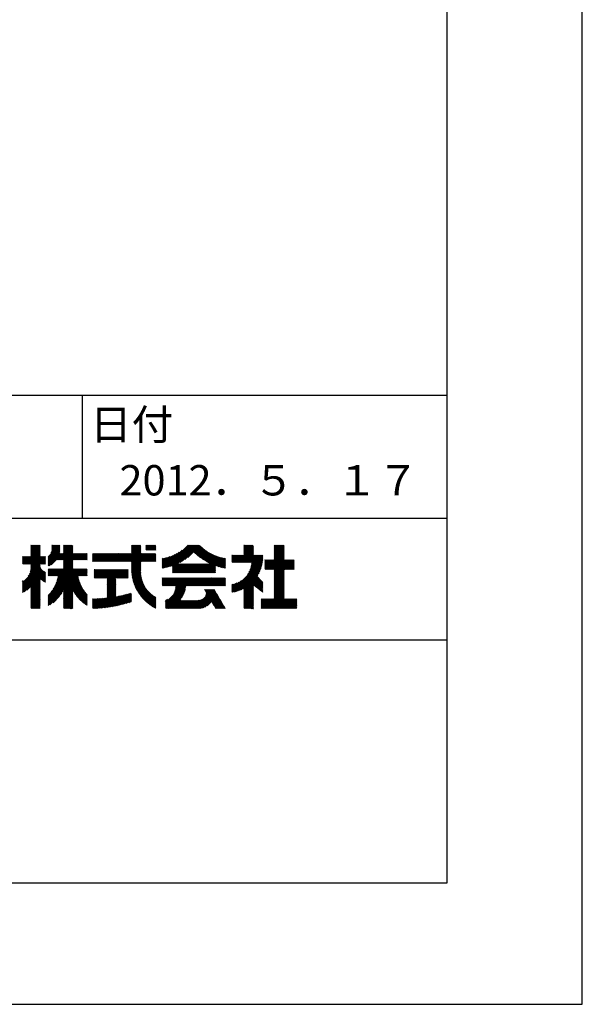
# Model space of a CAD drawing. Extents: x 0 to 21000, y 0 to 14850.
# Drawn here: x 18686 to 21000, y 0 to 4051 of the extents above; entities that cross this region are included whole.
import ezdxf

# ---------------------------------------------------------------- set-up
doc = ezdxf.new("R2010")
doc.units = 0
doc.header["$LTSCALE"] = 0.3
doc.layers.get('DEFPOINTS').update_dxf_attribs({"linetype": 'CONTINUOUS'})
doc.layers.add('TITLE', color=7, linetype='CONTINUOUS')
doc.styles.get("Standard").update_dxf_attribs({"font": 'romans.shx', "bigfont": 'bigfont.shx'})

msp = doc.modelspace()

# ---------------------------------------------------------------- linework, layer by layer
at = {"layer": 'DEFPOINTS', "color": 4}
for p, q in [((21000, 0), (21000, 14850)), ((0, 0), (21000, 0))]:
    msp.add_line(p, q, dxfattribs=at)
at = {"layer": 'TITLE'}
for p, q in [((20443.7, 500), (20443.7, 14350)), ((1250, 2506.2), (20443.7, 2506.2)), ((18943.7, 2506.2), (18943.7, 2000)), ((15943.7, 2000), (20443.7, 2000)), ((18700, 1811), (18770.6, 1881.6)), ((18704.1, 1811), (18770.6, 1877.5)), ((18708.2, 1811), (18770.6, 1873.4)), ((18712.3, 1811), (18770.6, 1869.3)), ((18716.4, 1811), (18770.6, 1865.2)), ((18731.4, 1875.2), (18745.4, 1889.1)), ((18731.4, 1871.1), (18749.5, 1889.1)), ((18731.4, 1867), (18753.6, 1889.1)), ((18731.4, 1862.9), (18757.7, 1889.1)), ((18731.4, 1858.8), (18761.8, 1889.1)), ((18731.4, 1854.7), (18765.9, 1889.1)), ((18731.4, 1850.6), (18770, 1889.1)), ((18731.4, 1887.4), (18733.1, 1889.1)), ((18731.4, 1883.3), (18737.2, 1889.1)), ((18731.4, 1879.2), (18741.3, 1889.1)), ((18731.4, 1846.5), (18770.6, 1885.7)), ((18803.7, 1841), (18851.4, 1888.8)), ((18803.7, 1836.9), (18851.4, 1884.7)), ((18803.7, 1832.8), (18851.4, 1880.6)), ((18803.7, 1828.7), (18851.4, 1876.5)), ((18803.7, 1824.7), (18851.4, 1872.4)), ((18803.7, 1820.6), (18851.4, 1868.3)), ((18803.7, 1816.5), (18851.2, 1864)), ((18814.6, 1856), (18847.7, 1889.1)), ((18817.1, 1862.6), (18843.6, 1889.1)), ((18818.2, 1867.8), (18839.5, 1889.1)), ((18818.4, 1888.4), (18819.1, 1889.1)), ((18818.4, 1884.3), (18823.2, 1889.1)), ((18818.4, 1880.3), (18827.2, 1889.1)), ((18818.4, 1876.2), (18831.3, 1889.1)), ((18818.4, 1872.1), (18835.4, 1889.1)), ((18839.9, 1828.1), (18900.9, 1889.1)), ((18844, 1828.1), (18904.1, 1888.2)), ((18848.1, 1828.1), (18904.1, 1884.1)), ((18852.2, 1828.1), (18904.1, 1880)), ((18856.3, 1828.1), (18904.1, 1875.9)), ((18860.3, 1828.1), (18904.1, 1871.9)), ((18864.4, 1828.1), (18904.1, 1867.8)), ((18866.1, 1887.1), (18868.2, 1889.1)), ((18866.1, 1883), (18872.3, 1889.1)), ((18866.1, 1878.9), (18876.3, 1889.1)), ((18866.1, 1874.8), (18880.4, 1889.1)), ((18866.1, 1870.7), (18884.5, 1889.1)), ((18866.1, 1866.6), (18888.6, 1889.1)), ((18866.1, 1862.5), (18892.7, 1889.1)), ((18866.1, 1858.5), (18896.8, 1889.1)), ((18866.1, 1825.7), (18904.1, 1863.7)), ((19116.1, 1822), (19183.2, 1889.1)), ((19120.2, 1822), (19184.8, 1886.7)), ((19124.3, 1822), (19184.8, 1882.6)), ((19128.4, 1822), (19184.8, 1878.5)), ((19132.5, 1822), (19184.8, 1874.4)), ((19136.5, 1822), (19184.8, 1870.3)), ((19140.6, 1822), (19184.8, 1866.2)), ((19145.6, 1867.9), (19166.8, 1889.1)), ((19145.6, 1863.8), (19170.9, 1889.1)), ((19145.6, 1859.7), (19175, 1889.1)), ((19145.6, 1855.7), (19179.1, 1889.1)), ((19145.6, 1888.4), (19146.4, 1889.1)), ((19145.6, 1884.3), (19150.5, 1889.1)), ((19145.6, 1880.2), (19154.6, 1889.1)), ((19145.6, 1876.1), (19158.7, 1889.1)), ((19145.6, 1872), (19162.7, 1889.1)), ((19204.4, 1885.8), (19207.8, 1889.1)), ((19204.4, 1881.7), (19211.8, 1889.1)), ((19204.4, 1877.6), (19215.9, 1889.1)), ((19204.4, 1873.5), (19220, 1889.1)), ((19204.4, 1869.4), (19224.1, 1889.1)), ((19207.6, 1868.5), (19228.2, 1889.1)), ((19211.7, 1868.5), (19232.3, 1889.1)), ((19215.7, 1868.5), (19236.4, 1889.1)), ((19219.8, 1868.5), (19240.5, 1889.1)), ((19223.9, 1868.5), (19244.6, 1889.1)), ((19228, 1868.5), (19246, 1886.5)), ((19232.1, 1868.5), (19246, 1882.4)), ((19236.2, 1868.5), (19246, 1878.3)), ((19240.3, 1868.5), (19246, 1874.2)), ((19244.4, 1868.5), (19246, 1870.1)), ((19281.8, 1795.5), (19354.5, 1868.1)), ((19287.1, 1796.6), (19379.6, 1889.1)), ((19292.5, 1798), (19383.7, 1889.1)), ((19298.1, 1799.5), (19387.8, 1889.1)), ((19303.9, 1801.2), (19391.9, 1889.1)), ((19310, 1803.2), (19396, 1889.1)), ((19314, 1803.1), (19400.1, 1889.1)), ((19314, 1799), (19404.1, 1889.1)), ((19314, 1794.9), (19408.2, 1889.1)), ((19337.5, 1814.3), (19412.3, 1889.1)), ((19345.6, 1818.3), (19416.4, 1889.1)), ((19354.6, 1823.3), (19420.5, 1889.1)), ((19365, 1829.5), (19424.6, 1889.1)), ((19378, 1838.4), (19427.6, 1888.1)), ((19402.7, 1859), (19429.7, 1886)), ((19404.8, 1857.1), (19431.8, 1884)), ((19406.9, 1855.1), (19433.9, 1882)), ((19409.1, 1853.2), (19436, 1880.1)), ((19411.3, 1851.3), (19438.2, 1878.2)), ((19413.5, 1849.4), (19440.4, 1876.3)), ((19415.7, 1847.5), (19442.6, 1874.4)), ((19418, 1845.7), (19444.9, 1872.6)), ((19420.2, 1843.8), (19447.2, 1870.8)), ((19422.5, 1842.1), (19449.6, 1869.1)), ((19424.9, 1840.3), (19451.9, 1867.4)), ((19427.2, 1838.5), (19454.3, 1865.7)), ((19429.6, 1836.8), (19456.8, 1864)), ((19577.6, 1817.1), (19647.1, 1886.6)), ((19581.7, 1817.1), (19647.1, 1882.6)), ((19585.7, 1817.1), (19647.1, 1878.5)), ((19589.8, 1817.1), (19647.1, 1874.4)), ((19593.9, 1817.1), (19647.1, 1870.3)), ((19598, 1817.1), (19647.1, 1866.2)), ((19608, 1888.4), (19608.7, 1889.1)), ((19608, 1884.3), (19612.8, 1889.1)), ((19608, 1880.2), (19616.9, 1889.1)), ((19608, 1876.1), (19621, 1889.1)), ((19608, 1872), (19625.1, 1889.1)), ((19608, 1867.9), (19629.2, 1889.1)), ((19608, 1863.9), (19633.3, 1889.1)), ((19608, 1859.8), (19637.4, 1889.1)), ((19608, 1855.7), (19641.5, 1889.1)), ((19608, 1851.6), (19645.5, 1889.1)), ((19697.1, 1789.3), (19774.4, 1866.6)), ((19733.2, 1870.4), (19751.9, 1889.1)), ((19733.2, 1866.3), (19756, 1889.1)), ((19733.2, 1862.2), (19760.1, 1889.1)), ((19733.2, 1858.1), (19764.2, 1889.1)), ((19733.2, 1854), (19768.3, 1889.1)), ((19733.2, 1849.9), (19772.4, 1889.1)), ((19733.2, 1886.8), (19735.6, 1889.1)), ((19733.2, 1882.7), (19739.6, 1889.1)), ((19733.2, 1878.6), (19743.7, 1889.1)), ((19733.2, 1874.5), (19747.8, 1889.1)), ((19733.2, 1845.9), (19774.4, 1887)), ((19733.2, 1841.8), (19774.4, 1882.9)), ((19733.2, 1837.7), (19774.4, 1878.8)), ((19733.2, 1833.6), (19774.4, 1874.8)), ((19733.2, 1829.5), (19774.4, 1870.7)), ((18697.2, 1816.3), (18723.6, 1842.8)), ((18697.2, 1812.2), (18727.7, 1842.8)), ((18697.2, 1832.7), (18707.3, 1842.8)), ((18697.2, 1828.6), (18711.4, 1842.8)), ((18697.2, 1824.5), (18715.5, 1842.8)), ((18697.2, 1820.4), (18719.5, 1842.8)), ((18697.2, 1840.9), (18699.1, 1842.8)), ((18697.2, 1836.8), (18703.2, 1842.8)), ((18720.5, 1811), (18770.6, 1861.1)), ((18720.6, 1762), (18792.7, 1834.1)), ((18724.6, 1811), (18770.6, 1857.1)), ((18726.2, 1771.7), (18792.7, 1838.2)), ((18728.7, 1811), (18770.6, 1853)), ((18729.2, 1778.8), (18792.7, 1842.3)), ((18731, 1784.7), (18789.1, 1842.8)), ((18731.4, 1809.7), (18770.6, 1848.9)), ((18731.4, 1805.6), (18770.6, 1844.8)), ((18731.4, 1793.3), (18780.9, 1842.8)), ((18731.4, 1789.2), (18785, 1842.8)), ((18731.4, 1801.5), (18772.7, 1842.8)), ((18731.4, 1797.4), (18776.8, 1842.8)), ((18773.7, 1811), (18792.7, 1830)), ((18777.8, 1811), (18792.7, 1825.9)), ((18803.7, 1812.4), (18850.8, 1859.5)), ((18803.7, 1808.3), (18850.4, 1855)), ((18803.7, 1804.2), (18854.5, 1855)), ((18807.4, 1803.8), (18858.6, 1855)), ((18815.3, 1807.6), (18862.7, 1855)), ((18840.5, 1763.3), (18904.1, 1826.9)), ((18866.1, 1821.6), (18904.1, 1859.6)), ((18866.1, 1817.5), (18904.1, 1855.5)), ((18866.1, 1813.4), (18907.7, 1855)), ((18866.1, 1809.4), (18911.8, 1855)), ((18866.1, 1805.3), (18915.9, 1855)), ((18866.1, 1801.2), (18920, 1855)), ((18866.1, 1797.1), (18924.1, 1855)), ((18866.1, 1793), (18928.2, 1855)), ((18905.4, 1828.1), (18932.3, 1855)), ((18909.4, 1828.1), (18936.3, 1855)), ((18913.5, 1828.1), (18940.4, 1855)), ((18917.6, 1828.1), (18944.5, 1855)), ((18921.7, 1828.1), (18948.6, 1855)), ((18925.8, 1828.1), (18952.7, 1855)), ((18929.9, 1828.1), (18956.8, 1855)), ((18934, 1828.1), (18960.9, 1855)), ((18938.1, 1828.1), (18964.1, 1854.1)), ((18942.2, 1828.1), (18964.1, 1850)), ((18946.3, 1828.1), (18964.1, 1845.9)), ((18950.4, 1828.1), (18964.1, 1841.8)), ((18954.5, 1828.1), (18964.1, 1837.7)), ((18958.5, 1828.1), (18964.1, 1833.7)), ((18962.6, 1828.1), (18964.1, 1829.6)), ((18985.2, 1822.1), (19018.2, 1855)), ((18985.2, 1830.3), (19010, 1855)), ((18985.2, 1826.2), (19014.1, 1855)), ((18985.2, 1854.8), (18985.4, 1855)), ((18985.2, 1850.7), (18989.5, 1855)), ((18985.2, 1846.7), (18993.6, 1855)), ((18985.2, 1842.6), (18997.7, 1855)), ((18985.2, 1838.5), (19001.8, 1855)), ((18985.2, 1834.4), (19005.9, 1855)), ((18989.3, 1822), (19022.3, 1855)), ((18993.3, 1822), (19026.4, 1855)), ((18997.4, 1822), (19030.5, 1855)), ((19001.5, 1822), (19034.5, 1855)), ((19005.6, 1822), (19038.6, 1855)), ((19009.7, 1822), (19042.7, 1855)), ((19013.8, 1822), (19046.8, 1855)), ((19017.9, 1822), (19050.9, 1855)), ((19022, 1822), (19055, 1855)), ((19026.1, 1822), (19059.1, 1855)), ((19030.2, 1822), (19063.2, 1855)), ((19034.3, 1822), (19067.3, 1855)), ((19038.4, 1822), (19071.4, 1855)), ((19042.4, 1822), (19075.5, 1855)), ((19046.5, 1822), (19079.5, 1855)), ((19050.6, 1822), (19083.6, 1855)), ((19054.7, 1822), (19087.7, 1855)), ((19058.8, 1822), (19091.8, 1855)), ((19062.9, 1822), (19095.9, 1855)), ((19067, 1822), (19100, 1855)), ((19071.1, 1822), (19104.1, 1855)), ((19075.2, 1822), (19108.2, 1855)), ((19079.3, 1822), (19112.3, 1855)), ((19083.4, 1822), (19116.4, 1855)), ((19087.4, 1822), (19120.5, 1855)), ((19091.5, 1822), (19124.6, 1855)), ((19095.6, 1822), (19128.6, 1855)), ((19099.7, 1822), (19132.7, 1855)), ((19103.8, 1822), (19136.8, 1855)), ((19107.9, 1822), (19140.9, 1855)), ((19112, 1822), (19145, 1855)), ((19144.7, 1822), (19184.8, 1862.1)), ((19145.6, 1818.8), (19184.8, 1858)), ((19145.6, 1814.7), (19185.9, 1855)), ((19145.6, 1810.6), (19190, 1855)), ((19145.6, 1806.6), (19194.1, 1855)), ((19145.6, 1802.5), (19198.2, 1855)), ((19145.6, 1798.4), (19202.3, 1855)), ((19145.6, 1794.3), (19206.4, 1855)), ((19145.6, 1790.2), (19210.5, 1855)), ((19145.7, 1786.2), (19214.6, 1855)), ((19185.6, 1822), (19218.7, 1855)), ((19189.7, 1822), (19222.7, 1855)), ((19193.8, 1822), (19226.8, 1855)), ((19197.9, 1822), (19230.9, 1855)), ((19202, 1822), (19235, 1855)), ((19206.1, 1822), (19239.1, 1855)), ((19210.2, 1822), (19243.2, 1855)), ((19214.3, 1822), (19246, 1853.8)), ((19218.4, 1822), (19246, 1849.7)), ((19222.5, 1822), (19246, 1845.6)), ((19226.6, 1822), (19246, 1841.5)), ((19230.6, 1822), (19246, 1837.4)), ((19234.7, 1822), (19246, 1833.3)), ((19238.8, 1822), (19246, 1829.2)), ((19242.9, 1822), (19246, 1825.1)), ((19272.4, 1794.2), (19332.6, 1854.4)), ((19272.4, 1798.3), (19324.3, 1850.2)), ((19272.4, 1802.4), (19316.9, 1846.9)), ((19272.4, 1806.5), (19310.1, 1844.2)), ((19272.4, 1810.6), (19303.8, 1842)), ((19272.4, 1814.6), (19297.8, 1840.1)), ((19272.4, 1818.7), (19292.1, 1838.5)), ((19272.4, 1822.8), (19286.7, 1837.1)), ((19272.4, 1826.9), (19281.4, 1836)), ((19272.4, 1831), (19276.4, 1835)), ((19276.7, 1794.4), (19342.1, 1859.9)), ((19432, 1835.1), (19459.2, 1862.4)), ((19434.4, 1833.5), (19461.7, 1860.8)), ((19436.8, 1831.8), (19464.3, 1859.2)), ((19437.8, 1775.5), (19503.6, 1841.3)), ((19439.3, 1830.2), (19466.8, 1857.7)), ((19441.8, 1828.6), (19469.4, 1856.2)), ((19441.9, 1775.5), (19506.7, 1840.3)), ((19444.3, 1827), (19472.1, 1854.8)), ((19446, 1775.5), (19509.9, 1839.4)), ((19446.9, 1825.5), (19474.7, 1853.4)), ((19449.5, 1824), (19477.5, 1852)), ((19450.1, 1775.5), (19513.1, 1838.5)), ((19452.1, 1822.5), (19480.2, 1850.6)), ((19454.2, 1775.5), (19516.3, 1837.7)), ((19454.7, 1821), (19483, 1849.3)), ((19457.3, 1819.6), (19485.8, 1848.1)), ((19458.3, 1775.5), (19519.7, 1836.9)), ((19460, 1818.2), (19488.7, 1846.8)), ((19462.7, 1816.8), (19491.6, 1845.6)), ((19465.5, 1815.4), (19494.5, 1844.5)), ((19468.2, 1814.1), (19497.5, 1843.4)), ((19471, 1812.8), (19500.5, 1842.3)), ((19491.4, 1804.5), (19523, 1836.2)), ((19494.4, 1803.5), (19526.4, 1835.5)), ((19497.5, 1802.5), (19529.9, 1834.9)), ((19500.6, 1801.5), (19533, 1833.9)), ((19503.7, 1800.5), (19533, 1829.8)), ((19506.9, 1799.6), (19533, 1825.7)), ((19559, 1823.1), (19584, 1848)), ((19559, 1819), (19588.1, 1848)), ((19559, 1831.3), (19575.8, 1848)), ((19559, 1827.2), (19579.9, 1848)), ((19559, 1847.6), (19559.4, 1848)), ((19559, 1843.6), (19563.5, 1848)), ((19559, 1839.5), (19567.6, 1848)), ((19559, 1835.4), (19571.7, 1848)), ((19559, 1700.4), (19685.6, 1827)), ((19561.2, 1817.1), (19592.1, 1848)), ((19565.3, 1817.1), (19596.2, 1848)), ((19569.4, 1817.1), (19600.3, 1848)), ((19573.5, 1817.1), (19604.4, 1848)), ((19602.1, 1817.1), (19647.1, 1862.1)), ((19606.2, 1817.1), (19647.1, 1858)), ((19610.3, 1817.1), (19647.1, 1853.9)), ((19614.4, 1817.1), (19647.1, 1849.8)), ((19618.5, 1817.1), (19649.4, 1848)), ((19622.6, 1817.1), (19653.5, 1848)), ((19622.9, 1768.3), (19686, 1831.4)), ((19626.7, 1817.1), (19657.6, 1848)), ((19629, 1778.5), (19686.3, 1835.8)), ((19630.8, 1817.1), (19661.7, 1848)), ((19632.6, 1786.2), (19686.4, 1840)), ((19634.8, 1817.1), (19665.8, 1848)), ((19635, 1792.7), (19686.4, 1844.1)), ((19636.8, 1798.5), (19686.2, 1848)), ((19638, 1803.9), (19682.2, 1848)), ((19638.9, 1817.1), (19669.9, 1848)), ((19638.9, 1808.9), (19678.1, 1848)), ((19639.5, 1813.5), (19674, 1848)), ((19694.4, 1815.2), (19708.4, 1829.2)), ((19694.4, 1811.1), (19712.5, 1829.2)), ((19694.4, 1807), (19716.5, 1829.2)), ((19694.4, 1802.9), (19720.6, 1829.2)), ((19694.4, 1798.8), (19724.7, 1829.2)), ((19694.4, 1794.8), (19728.8, 1829.2)), ((19694.4, 1790.7), (19732.9, 1829.2)), ((19694.4, 1819.3), (19704.3, 1829.2)), ((19694.4, 1827.5), (19696.1, 1829.2)), ((19694.4, 1823.4), (19700.2, 1829.2)), ((19701.1, 1789.3), (19774.4, 1862.5)), ((19705.2, 1789.3), (19774.4, 1858.4)), ((19709.3, 1789.3), (19774.4, 1854.3)), ((19713.4, 1789.3), (19774.4, 1850.2)), ((19717.5, 1789.3), (19774.4, 1846.1)), ((19721.6, 1789.3), (19774.4, 1842)), ((19725.7, 1789.3), (19774.4, 1837.9)), ((19729.8, 1789.3), (19774.4, 1833.8)), ((19733.2, 1788.6), (19774.4, 1829.7)), ((19733.2, 1784.5), (19777.9, 1829.2)), ((19733.2, 1780.4), (19782, 1829.2)), ((19733.2, 1776.3), (19786.1, 1829.2)), ((19733.2, 1772.2), (19790.2, 1829.2)), ((19733.2, 1768.1), (19794.3, 1829.2)), ((19733.2, 1764), (19798.4, 1829.2)), ((19733.2, 1759.9), (19802.5, 1829.2)), ((19733.2, 1755.8), (19806.6, 1829.2)), ((19733.2, 1751.7), (19810.7, 1829.2)), ((19774.8, 1789.3), (19814.4, 1828.8)), ((19778.9, 1789.3), (19814.4, 1824.7)), ((18697.2, 1734.5), (18770.6, 1808)), ((18697.2, 1730.4), (18770.6, 1803.9)), ((18697.2, 1726.3), (18770.7, 1799.8)), ((18697.2, 1722.2), (18771.9, 1797)), ((18697.2, 1718.1), (18773.3, 1794.3)), ((18697.2, 1714), (18774.9, 1791.8)), ((18697.2, 1709.9), (18776.7, 1789.5)), ((18697.2, 1705.9), (18778.6, 1787.3)), ((18697.2, 1701.8), (18780.7, 1785.4)), ((18697.2, 1697.7), (18783, 1783.5)), ((18781.9, 1811), (18792.7, 1821.8)), ((18785.9, 1811), (18792.7, 1817.7)), ((18790, 1811), (18792.7, 1813.6)), ((18803.7, 1652.8), (18942.3, 1791.5)), ((18803.7, 1648.7), (18946.4, 1791.5)), ((18803.7, 1644.6), (18950.5, 1791.5)), ((18803.7, 1656.9), (18938.2, 1791.5)), ((18803.7, 1665.1), (18930, 1791.5)), ((18803.7, 1661), (18934.1, 1791.5)), ((18803.7, 1673.3), (18921.9, 1791.5)), ((18803.7, 1669.2), (18926, 1791.5)), ((18803.7, 1681.4), (18913.7, 1791.5)), ((18803.7, 1677.4), (18917.8, 1791.5)), ((18803.7, 1787.8), (18807.3, 1791.5)), ((18803.7, 1783.7), (18811.4, 1791.5)), ((18803.7, 1779.6), (18815.5, 1791.5)), ((18803.7, 1775.6), (18819.6, 1791.5)), ((18803.7, 1771.5), (18823.7, 1791.5)), ((18803.7, 1767.4), (18827.8, 1791.5)), ((18803.7, 1763.3), (18831.8, 1791.5)), ((18807.8, 1763.3), (18835.9, 1791.5)), ((18811.9, 1763.3), (18840, 1791.5)), ((18815.2, 1697), (18909.6, 1791.5)), ((18816, 1763.3), (18844.1, 1791.5)), ((18820.1, 1763.3), (18848.2, 1791.5)), ((18824.1, 1710), (18905.5, 1791.5)), ((18824.2, 1763.3), (18852.3, 1791.5)), ((18828.3, 1763.3), (18856.4, 1791.5)), ((18829.4, 1719.4), (18904.1, 1794.1)), ((18832.4, 1763.3), (18860.5, 1791.5)), ((18833.2, 1727.3), (18904.1, 1798.2)), ((18836.1, 1734.3), (18904.1, 1802.3)), ((18836.5, 1763.3), (18864.6, 1791.5)), ((18838.4, 1740.7), (18904.1, 1806.4)), ((18840.2, 1746.7), (18904.1, 1810.5)), ((18841.8, 1752.3), (18904.1, 1814.6)), ((18843, 1757.6), (18904.1, 1818.7)), ((18844, 1762.6), (18904.1, 1822.8)), ((18926.5, 1763.3), (18954.6, 1791.5)), ((18930.6, 1763.3), (18958.7, 1791.5)), ((18934.7, 1763.3), (18962.8, 1791.5)), ((18938.7, 1763.3), (18964.1, 1788.6)), ((18942.8, 1763.3), (18964.1, 1784.6)), ((18992.6, 1788.5), (18993.1, 1789)), ((18992.6, 1784.4), (18997.2, 1789)), ((18992.6, 1780.4), (19001.2, 1789)), ((18992.6, 1776.3), (19005.3, 1789)), ((18992.6, 1772.2), (19009.4, 1789)), ((18992.6, 1768.1), (19013.5, 1789)), ((18992.6, 1764), (19017.6, 1789)), ((18992.6, 1759.9), (19021.7, 1789)), ((18992.6, 1755.8), (19025.8, 1789)), ((18994.4, 1753.5), (19029.9, 1789)), ((18998.5, 1753.5), (19034, 1789)), ((19002.6, 1753.5), (19038.1, 1789)), ((19006.7, 1753.5), (19042.2, 1789)), ((19010.8, 1753.5), (19046.3, 1789)), ((19014.9, 1753.5), (19050.3, 1789)), ((19019, 1753.5), (19054.4, 1789)), ((19023.1, 1753.5), (19058.5, 1789)), ((19027.2, 1753.5), (19062.6, 1789)), ((19031.2, 1753.5), (19066.7, 1789)), ((19035.3, 1753.5), (19070.8, 1789)), ((19039.4, 1753.5), (19074.9, 1789)), ((19043.5, 1753.5), (19079, 1789)), ((19046.5, 1719.7), (19115.8, 1789)), ((19046.5, 1736), (19099.4, 1789)), ((19046.5, 1731.9), (19103.5, 1789)), ((19046.5, 1727.8), (19107.6, 1789)), ((19046.5, 1723.8), (19111.7, 1789)), ((19046.5, 1752.4), (19083.1, 1789)), ((19046.5, 1748.3), (19087.2, 1789)), ((19046.5, 1744.2), (19091.3, 1789)), ((19046.5, 1740.1), (19095.3, 1789)), ((19084.4, 1753.5), (19119.9, 1789)), ((19088.5, 1753.5), (19124, 1789)), ((19092.6, 1753.5), (19128.1, 1789)), ((19096.7, 1753.5), (19132.2, 1789)), ((19100.8, 1753.5), (19132.2, 1784.9)), ((19145.8, 1782.2), (19184.8, 1821.2)), ((19146.1, 1778.3), (19184.8, 1817.1)), ((19146.4, 1774.6), (19184.8, 1813)), ((19146.7, 1770.8), (19184.8, 1808.9)), ((19147.2, 1767.2), (19184.8, 1804.8)), ((19147.7, 1763.6), (19184.8, 1800.7)), ((19148.3, 1760.1), (19184.8, 1796.6)), ((19148.9, 1756.6), (19184.8, 1792.5)), ((19149.6, 1753.2), (19184.8, 1788.4)), ((19150.3, 1749.9), (19184.5, 1784.1)), ((19314, 1786.7), (19339.5, 1812.2)), ((19314, 1782.6), (19343.6, 1812.2)), ((19314, 1778.5), (19347.6, 1812.2)), ((19314, 1790.8), (19335.4, 1812.2)), ((19315.1, 1775.5), (19351.7, 1812.2)), ((19319.2, 1775.5), (19355.8, 1812.2)), ((19323.3, 1775.5), (19359.9, 1812.2)), ((19327.3, 1775.5), (19364, 1812.2)), ((19331.4, 1775.5), (19368.1, 1812.2)), ((19335.5, 1775.5), (19372.2, 1812.2)), ((19339.6, 1775.5), (19376.3, 1812.2)), ((19343.7, 1775.5), (19380.4, 1812.2)), ((19347.8, 1775.5), (19384.5, 1812.2)), ((19351.9, 1775.5), (19388.6, 1812.2)), ((19356, 1775.5), (19392.6, 1812.2)), ((19360.1, 1775.5), (19396.7, 1812.2)), ((19364.2, 1775.5), (19400.8, 1812.2)), ((19368.3, 1775.5), (19404.9, 1812.2)), ((19372.4, 1775.5), (19409, 1812.2)), ((19376.4, 1775.5), (19413.1, 1812.2)), ((19380.5, 1775.5), (19417.2, 1812.2)), ((19384.6, 1775.5), (19421.3, 1812.2)), ((19388.7, 1775.5), (19425.4, 1812.2)), ((19392.8, 1775.5), (19429.5, 1812.2)), ((19396.9, 1775.5), (19433.6, 1812.2)), ((19401, 1775.5), (19437.7, 1812.2)), ((19405.1, 1775.5), (19441.7, 1812.2)), ((19409.2, 1775.5), (19445.8, 1812.2)), ((19413.3, 1775.5), (19449.9, 1812.2)), ((19417.4, 1775.5), (19454, 1812.2)), ((19421.5, 1775.5), (19458.1, 1812.2)), ((19425.5, 1775.5), (19462.2, 1812.2)), ((19429.6, 1775.5), (19466.3, 1812.2)), ((19433.7, 1775.5), (19470.4, 1812.2)), ((19462.4, 1775.5), (19491.4, 1804.5)), ((19466.5, 1775.5), (19491.4, 1800.4)), ((19470.6, 1775.5), (19491.4, 1796.4)), ((19474.6, 1775.5), (19491.4, 1792.3)), ((19478.7, 1775.5), (19491.4, 1788.2)), ((19482.8, 1775.5), (19491.4, 1784.1)), ((19510.1, 1798.7), (19533, 1821.6)), ((19513.3, 1797.8), (19533, 1817.5)), ((19516.6, 1797), (19533, 1813.4)), ((19519.9, 1796.3), (19533, 1809.3)), ((19523.3, 1795.5), (19533, 1805.2)), ((19526.7, 1794.8), (19533, 1801.1)), ((19530.1, 1794.2), (19533, 1797)), ((19559, 1696.3), (19685.1, 1822.3)), ((19562, 1695.2), (19684.4, 1817.5)), ((19567, 1696.1), (19683.5, 1812.5)), ((19572.3, 1697.2), (19682.3, 1807.2)), ((19577.8, 1698.7), (19680.8, 1801.7)), ((19583.7, 1700.5), (19679.1, 1795.8)), ((19590, 1702.7), (19676.8, 1789.5)), ((19596.9, 1705.5), (19674.1, 1782.6)), ((19733.2, 1747.7), (19774.4, 1788.8)), ((19733.2, 1743.6), (19774.4, 1784.7)), ((19783, 1789.3), (19814.4, 1820.7)), ((19787.1, 1789.3), (19814.4, 1816.6)), ((19791.2, 1789.3), (19814.4, 1812.5)), ((19795.3, 1789.3), (19814.4, 1808.4)), ((19799.3, 1789.3), (19814.4, 1804.3)), ((19803.4, 1789.3), (19814.4, 1800.2)), ((19807.5, 1789.3), (19814.4, 1796.1)), ((19811.6, 1789.3), (19814.4, 1792)), ((18697.2, 1693.6), (18785.4, 1781.9)), ((18697.2, 1738.6), (18701.7, 1743.1)), ((18704.7, 1697.1), (18788.1, 1780.4)), ((18716.1, 1704.4), (18790.8, 1779.1)), ((18731.4, 1715.6), (18792.7, 1776.8)), ((18731.4, 1711.5), (18792.7, 1772.7)), ((18731.4, 1707.4), (18770.6, 1746.6)), ((18731.4, 1703.3), (18770.6, 1742.5)), ((18772.3, 1748.3), (18792.7, 1768.6)), ((18774.6, 1746.5), (18792.7, 1764.5)), ((18776.9, 1744.7), (18792.7, 1760.4)), ((18779.3, 1743), (18792.7, 1756.4)), ((18781.7, 1741.3), (18792.7, 1752.3)), ((18784.2, 1739.7), (18792.7, 1748.2)), ((18786.7, 1738.1), (18792.7, 1744.1)), ((18866.1, 1703), (18926.2, 1763)), ((18866.1, 1698.9), (18926.8, 1759.6)), ((18866.1, 1694.8), (18927.5, 1756.2)), ((18866.1, 1690.7), (18928.3, 1752.9)), ((18866.1, 1686.6), (18929.1, 1749.6)), ((18866.1, 1682.5), (18930, 1746.4)), ((18866.1, 1678.4), (18931, 1743.3)), ((18946.9, 1763.3), (18964.1, 1780.5)), ((18951, 1763.3), (18964.1, 1776.4)), ((18955.1, 1763.3), (18964.1, 1772.3)), ((18959.2, 1763.3), (18964.1, 1768.2)), ((18963.3, 1763.3), (18964.1, 1764.1)), ((19046.5, 1715.6), (19082, 1751.1)), ((19046.5, 1711.5), (19082, 1747)), ((19046.5, 1707.4), (19082, 1742.9)), ((19104.9, 1753.5), (19132.2, 1780.8)), ((19109, 1753.5), (19132.2, 1776.7)), ((19113.1, 1753.5), (19132.2, 1772.6)), ((19117.2, 1753.5), (19132.2, 1768.5)), ((19121.3, 1753.5), (19132.2, 1764.4)), ((19125.4, 1753.5), (19132.2, 1760.4)), ((19129.4, 1753.5), (19132.2, 1756.3)), ((19151.1, 1746.6), (19184.5, 1779.9)), ((19152, 1743.3), (19184.5, 1775.9)), ((19152.9, 1740.1), (19184.7, 1772)), ((19153.8, 1737), (19185, 1768.2)), ((19154.8, 1733.9), (19185.5, 1764.6)), ((19155.8, 1730.8), (19186, 1761)), ((19156.9, 1727.8), (19186.6, 1757.5)), ((19158, 1724.9), (19187.3, 1754.1)), ((19159.2, 1721.9), (19188.1, 1750.8)), ((19160.4, 1719.1), (19188.9, 1747.5)), ((19161.7, 1716.2), (19189.8, 1744.4)), ((19272.4, 1753.3), (19273.8, 1754.7)), ((19272.4, 1749.2), (19277.9, 1754.7)), ((19272.4, 1745.1), (19282, 1754.7)), ((19272.4, 1741), (19286.1, 1754.7)), ((19272.4, 1736.9), (19290.2, 1754.7)), ((19272.4, 1732.8), (19294.3, 1754.7)), ((19272.4, 1728.7), (19298.4, 1754.7)), ((19272.4, 1724.6), (19302.5, 1754.7)), ((19273.6, 1721.8), (19306.6, 1754.7)), ((19277.7, 1721.8), (19310.7, 1754.7)), ((19281.8, 1721.8), (19314.8, 1754.7)), ((19285.8, 1652.2), (19388.4, 1754.7)), ((19285.8, 1648.1), (19392.5, 1754.7)), ((19285.8, 1644), (19396.6, 1754.7)), ((19285.8, 1639.9), (19400.7, 1754.7)), ((19285.9, 1721.8), (19318.9, 1754.7)), ((19289.9, 1721.8), (19322.9, 1754.7)), ((19294, 1721.8), (19327, 1754.7)), ((19298.1, 1721.8), (19331.1, 1754.7)), ((19302.2, 1721.8), (19335.2, 1754.7)), ((19306.3, 1721.8), (19339.3, 1754.7)), ((19310.4, 1721.8), (19343.4, 1754.7)), ((19314.5, 1721.8), (19347.5, 1754.7)), ((19318.6, 1721.8), (19351.6, 1754.7)), ((19319.5, 1689.9), (19384.3, 1754.7)), ((19322.7, 1721.8), (19355.7, 1754.7)), ((19323.2, 1697.7), (19380.2, 1754.7)), ((19325.2, 1703.8), (19376.1, 1754.7)), ((19326.4, 1709.1), (19372, 1754.7)), ((19326.8, 1721.8), (19359.8, 1754.7)), ((19327.1, 1713.9), (19367.9, 1754.7)), ((19327.4, 1718.3), (19363.9, 1754.7)), ((19371.8, 1721.8), (19404.8, 1754.7)), ((19375.9, 1721.8), (19408.9, 1754.7)), ((19380, 1721.8), (19413, 1754.7)), ((19384.1, 1721.8), (19417, 1754.7)), ((19388.1, 1721.8), (19421.1, 1754.7)), ((19392.2, 1721.8), (19425.2, 1754.7)), ((19396.3, 1721.8), (19429.3, 1754.7)), ((19400.4, 1721.8), (19433.4, 1754.7)), ((19404.5, 1721.8), (19437.5, 1754.7)), ((19408.6, 1721.8), (19441.6, 1754.7)), ((19412.7, 1721.8), (19445.7, 1754.7)), ((19416.8, 1721.8), (19449.8, 1754.7)), ((19420.9, 1721.8), (19453.9, 1754.7)), ((19425, 1721.8), (19458, 1754.7)), ((19429.1, 1721.8), (19462.1, 1754.7)), ((19433.2, 1721.8), (19466.1, 1754.7)), ((19437.2, 1721.8), (19470.2, 1754.7)), ((19441.3, 1721.8), (19474.3, 1754.7)), ((19445.4, 1721.8), (19478.4, 1754.7)), ((19449.5, 1721.8), (19482.5, 1754.7)), ((19453.6, 1721.8), (19486.6, 1754.7)), ((19457.7, 1721.8), (19490.7, 1754.7)), ((19461.8, 1721.8), (19494.8, 1754.7)), ((19465.9, 1721.8), (19498.9, 1754.7)), ((19470, 1721.8), (19503, 1754.7)), ((19474.1, 1721.8), (19507.1, 1754.7)), ((19478.2, 1721.8), (19511.2, 1754.7)), ((19482.2, 1721.8), (19515.2, 1754.7)), ((19486.3, 1721.8), (19519.3, 1754.7)), ((19486.9, 1775.5), (19491.4, 1780)), ((19490.4, 1721.8), (19523.4, 1754.7)), ((19491, 1775.5), (19491.4, 1775.9)), ((19494.5, 1721.8), (19527.5, 1754.7)), ((19498.6, 1721.8), (19531.6, 1754.7)), ((19502.7, 1721.8), (19533, 1752)), ((19506.8, 1721.8), (19533, 1747.9)), ((19510.9, 1721.8), (19533, 1743.8)), ((19559, 1704.4), (19597.7, 1743.1)), ((19604.6, 1709.1), (19670.4, 1774.9)), ((19608, 1708.4), (19665.4, 1765.8)), ((19608, 1704.3), (19664.4, 1760.7)), ((19608, 1700.2), (19666.4, 1758.6)), ((19608, 1696.1), (19668.4, 1756.5)), ((19608, 1692), (19670.4, 1754.4)), ((19608, 1687.9), (19672.4, 1752.3)), ((19647.7, 1723.5), (19674.4, 1750.2)), ((19650, 1721.7), (19676.4, 1748.1)), ((19652.3, 1719.9), (19678.4, 1746)), ((19654.6, 1718.2), (19680.4, 1743.9)), ((19733.2, 1739.5), (19774.4, 1780.7)), ((19733.2, 1735.4), (19774.4, 1776.6)), ((19733.2, 1731.3), (19774.4, 1772.5)), ((19733.2, 1727.2), (19774.4, 1768.4)), ((19733.2, 1723.1), (19774.4, 1764.3)), ((19733.2, 1719), (19774.4, 1760.2)), ((19733.2, 1714.9), (19774.4, 1756.1)), ((19733.2, 1710.8), (19774.4, 1752)), ((19733.2, 1706.7), (19774.4, 1747.9)), ((19733.2, 1702.7), (19774.4, 1743.8)), ((18731.4, 1699.2), (18770.6, 1738.4)), ((18731.4, 1695.1), (18770.6, 1734.3)), ((18731.4, 1691), (18770.6, 1730.2)), ((18731.4, 1687), (18770.6, 1726.1)), ((18731.4, 1682.9), (18770.6, 1722)), ((18731.4, 1678.8), (18770.6, 1717.9)), ((18731.4, 1674.7), (18770.6, 1713.9)), ((18731.4, 1670.6), (18770.6, 1709.8)), ((18731.4, 1666.5), (18770.6, 1705.7)), ((18731.4, 1662.4), (18770.6, 1701.6)), ((18789.2, 1736.6), (18792.7, 1740)), ((18791.8, 1735.1), (18792.7, 1735.9)), ((18866.1, 1674.3), (18932, 1740.2)), ((18866.1, 1670.2), (18933, 1737.2)), ((18866.1, 1666.2), (18904.1, 1704.1)), ((18904.2, 1704.3), (18934.2, 1734.2)), ((18905.6, 1701.5), (18935.3, 1731.3)), ((18907, 1698.9), (18936.5, 1728.4)), ((18908.5, 1696.2), (18937.8, 1725.6)), ((18910, 1693.6), (18939.1, 1722.8)), ((18911.5, 1691.1), (18940.5, 1720.1)), ((18913.1, 1688.6), (18941.9, 1717.4)), ((18914.7, 1686.1), (18943.3, 1714.7)), ((18916.4, 1683.7), (18944.8, 1712.1)), ((18918.1, 1681.3), (18946.4, 1709.6)), ((18919.9, 1679), (18948, 1707.1)), ((18921.7, 1676.7), (18949.6, 1704.6)), ((18923.5, 1674.4), (18951.2, 1702.2)), ((19004.8, 1628.9), (19082, 1706.1)), ((19009.2, 1629.2), (19082, 1702)), ((19046.5, 1703.3), (19082, 1738.8)), ((19046.5, 1699.2), (19082, 1734.7)), ((19046.5, 1695.1), (19082, 1730.6)), ((19046.5, 1691), (19082, 1726.5)), ((19046.5, 1686.9), (19082, 1722.4)), ((19046.5, 1682.8), (19082, 1718.3)), ((19046.5, 1678.7), (19082, 1714.3)), ((19046.5, 1674.7), (19082, 1710.2)), ((19163, 1713.4), (19190.8, 1741.3)), ((19164.3, 1710.7), (19191.9, 1738.3)), ((19165.7, 1707.9), (19193, 1735.3)), ((19167.1, 1705.2), (19194.2, 1732.4)), ((19168.5, 1702.6), (19195.5, 1729.6)), ((19170, 1700), (19196.8, 1726.8)), ((19171.5, 1697.4), (19198.2, 1724.1)), ((19173, 1694.9), (19199.6, 1721.4)), ((19174.6, 1692.4), (19201.1, 1718.8)), ((19176.3, 1689.9), (19202.7, 1716.3)), ((19177.9, 1687.5), (19204.2, 1713.8)), ((19179.6, 1685), (19205.9, 1711.3)), ((19181.3, 1682.7), (19207.6, 1709)), ((19183.1, 1680.3), (19209.3, 1706.6)), ((19184.9, 1678), (19211.1, 1704.3)), ((19186.7, 1675.8), (19213, 1702.1)), ((19285.8, 1635.8), (19368.9, 1718.9)), ((19285.8, 1631.7), (19368.3, 1714.2)), ((19286.5, 1628.3), (19367.5, 1709.3)), ((19290.6, 1628.3), (19366.4, 1704.1)), ((19401.1, 1628.3), (19479.9, 1707.1)), ((19405.2, 1628.3), (19484, 1707.1)), ((19409.2, 1628.3), (19487.1, 1706.1)), ((19413.3, 1628.3), (19488.6, 1703.5)), ((19445.7, 1705.7), (19447.1, 1707.1)), ((19447.2, 1703.1), (19451.2, 1707.1)), ((19448.8, 1700.5), (19455.3, 1707.1)), ((19450.3, 1698), (19459.4, 1707.1)), ((19450.7, 1682), (19475.8, 1707.1)), ((19451.8, 1695.4), (19463.5, 1707.1)), ((19453.1, 1688.5), (19471.7, 1707.1)), ((19453.3, 1692.8), (19467.6, 1707.1)), ((19515, 1721.8), (19533, 1739.8)), ((19519.1, 1721.8), (19533, 1735.7)), ((19523.2, 1721.8), (19533, 1731.6)), ((19527.3, 1721.8), (19533, 1727.5)), ((19531.3, 1721.8), (19533, 1723.4)), ((19559, 1708.5), (19587.5, 1737)), ((19559, 1712.6), (19579.8, 1733.4)), ((19559, 1716.7), (19573.3, 1731)), ((19559, 1720.8), (19567.5, 1729.2)), ((19559, 1724.9), (19562.1, 1728)), ((19608, 1683.8), (19647.1, 1723)), ((19608, 1679.7), (19647.1, 1718.9)), ((19608, 1675.6), (19647.1, 1714.8)), ((19608, 1671.6), (19647.1, 1710.7)), ((19608, 1667.5), (19647.1, 1706.6)), ((19608, 1663.4), (19647.1, 1702.5)), ((19656.9, 1716.4), (19682.4, 1741.8)), ((19659.2, 1714.6), (19684.4, 1739.7)), ((19661.5, 1712.8), (19686.3, 1737.6)), ((19663.8, 1711), (19686.3, 1733.5)), ((19666.1, 1709.2), (19686.3, 1729.4)), ((19668.4, 1707.5), (19686.3, 1725.3)), ((19670.7, 1705.7), (19686.3, 1721.2)), ((19673, 1703.9), (19686.3, 1717.1)), ((19675.4, 1702.1), (19686.3, 1713)), ((19677.7, 1700.3), (19686.3, 1708.9)), ((19680, 1698.5), (19686.3, 1704.9)), ((19695.7, 1628.3), (19774.4, 1707)), ((19699.7, 1628.3), (19774.4, 1702.9)), ((19733.2, 1698.6), (19774.4, 1739.7)), ((19733.2, 1694.5), (19774.4, 1735.6)), ((19733.2, 1690.4), (19774.4, 1731.6)), ((19733.2, 1686.3), (19774.4, 1727.5)), ((19733.2, 1682.2), (19774.4, 1723.4)), ((19733.2, 1678.1), (19774.4, 1719.3)), ((19733.2, 1674), (19774.4, 1715.2)), ((19733.2, 1669.9), (19774.4, 1711.1)), ((18731.4, 1658.3), (18770.6, 1697.5)), ((18731.4, 1654.2), (18770.6, 1693.4)), ((18731.4, 1650.1), (18770.6, 1689.3)), ((18731.4, 1646), (18770.6, 1685.2)), ((18731.4, 1641.9), (18770.6, 1681.1)), ((18731.4, 1637.9), (18770.6, 1677)), ((18731.4, 1633.8), (18770.6, 1672.9)), ((18731.4, 1629.7), (18770.6, 1668.8)), ((18734.2, 1628.3), (18770.6, 1664.8)), ((18803.7, 1640.5), (18864.5, 1701.3)), ((18810.3, 1643.1), (18859.3, 1692)), ((18823.3, 1652), (18850.3, 1679)), ((18866.1, 1662.1), (18904.1, 1700)), ((18866.1, 1658), (18904.1, 1695.9)), ((18866.1, 1653.9), (18904.1, 1691.8)), ((18866.1, 1649.8), (18904.1, 1687.7)), ((18866.1, 1645.7), (18904.1, 1683.6)), ((18866.1, 1641.6), (18904.1, 1679.6)), ((18866.1, 1637.5), (18904.1, 1675.5)), ((18866.1, 1633.4), (18904.1, 1671.4)), ((18866.1, 1629.3), (18904.1, 1667.3)), ((18869.2, 1628.3), (18904.1, 1663.2)), ((18925.4, 1672.2), (18953, 1699.8)), ((18927.3, 1670.1), (18954.7, 1697.5)), ((18929.3, 1667.9), (18956.5, 1695.1)), ((18931.3, 1665.8), (18958.3, 1692.9)), ((18933.3, 1663.8), (18960.2, 1690.7)), ((18935.4, 1661.8), (18962.1, 1688.5)), ((18937.5, 1659.8), (18964, 1686.3)), ((18939.7, 1657.9), (18964.1, 1682.3)), ((18941.9, 1656), (18964.1, 1678.2)), ((18944.1, 1654.1), (18964.1, 1674.1)), ((18946.4, 1652.3), (18964.1, 1670)), ((18948.7, 1650.6), (18964.1, 1665.9)), ((18951.1, 1648.9), (18964.1, 1661.8)), ((18985.2, 1629.8), (19025.6, 1670.2)), ((18985.2, 1633.9), (19021.2, 1669.8)), ((18985.2, 1638), (19016.8, 1669.5)), ((18985.2, 1642.1), (19012.4, 1669.2)), ((18985.2, 1646.2), (19008, 1668.9)), ((18985.2, 1650.3), (19003.6, 1668.7)), ((18985.2, 1654.4), (18999.3, 1668.4)), ((18985.2, 1658.4), (18995.1, 1668.3)), ((18985.2, 1662.5), (18990.8, 1668.1)), ((18985.2, 1666.6), (18986.6, 1668)), ((18987.9, 1628.3), (19030.1, 1670.6)), ((18992.1, 1628.4), (19034.7, 1671)), ((18996.3, 1628.6), (19039.2, 1671.5)), ((19000.5, 1628.7), (19043.8, 1672)), ((19013.6, 1629.5), (19082, 1697.9)), ((19018, 1629.8), (19082, 1693.8)), ((19022.4, 1630.2), (19082, 1689.7)), ((19026.9, 1630.6), (19082, 1685.6)), ((19031.5, 1631), (19082, 1681.5)), ((19036.1, 1631.5), (19082, 1677.5)), ((19040.7, 1632.1), (19087, 1678.3)), ((19045.4, 1632.7), (19092, 1679.2)), ((19050.2, 1633.4), (19097, 1680.2)), ((19055, 1634.1), (19102.1, 1681.2)), ((19059.8, 1634.8), (19107.3, 1682.3)), ((19064.7, 1635.6), (19112.5, 1683.4)), ((19069.7, 1636.5), (19117.7, 1684.6)), ((19074.7, 1637.5), (19123.1, 1685.8)), ((19079.8, 1638.5), (19128.4, 1687.1)), ((19085, 1639.6), (19133.9, 1688.4)), ((19090.3, 1640.7), (19139.4, 1689.9)), ((19095.6, 1641.9), (19145, 1691.3)), ((19101, 1643.3), (19145.6, 1687.9)), ((19106.5, 1644.6), (19145.6, 1683.8)), ((19112, 1646.1), (19145.6, 1679.7)), ((19117.7, 1647.7), (19145.6, 1675.6)), ((19123.5, 1649.4), (19145.6, 1671.5)), ((19129.4, 1651.2), (19145.6, 1667.4)), ((19135.3, 1653.1), (19145.6, 1663.4)), ((19188.6, 1673.5), (19214.9, 1699.9)), ((19190.4, 1671.3), (19216.8, 1697.7)), ((19192.4, 1669.2), (19218.8, 1695.7)), ((19194.3, 1667), (19220.9, 1693.6)), ((19196.3, 1664.9), (19223, 1691.6)), ((19198.3, 1662.9), (19225.1, 1689.7)), ((19200.4, 1660.8), (19227.3, 1687.8)), ((19202.5, 1658.8), (19229.6, 1685.9)), ((19204.6, 1656.8), (19231.9, 1684.1)), ((19206.7, 1654.9), (19234.2, 1682.4)), ((19208.9, 1653), (19236.6, 1680.7)), ((19211.1, 1651.1), (19239.1, 1679)), ((19213.4, 1649.3), (19241.6, 1677.5)), ((19215.7, 1647.5), (19244.1, 1675.9)), ((19218, 1645.7), (19246, 1673.7)), ((19220.3, 1644), (19246, 1669.6)), ((19222.7, 1642.2), (19246, 1665.6)), ((19225.1, 1640.6), (19246, 1661.5)), ((19285.8, 1656.3), (19296, 1666.4)), ((19285.8, 1660.4), (19288.2, 1662.8)), ((19294.7, 1628.3), (19364.9, 1698.5)), ((19298.8, 1628.3), (19362.8, 1692.4)), ((19302.9, 1628.3), (19360, 1685.4)), ((19307, 1628.3), (19355.8, 1677.2)), ((19311.1, 1628.3), (19348.2, 1665.4)), ((19315.1, 1628.3), (19348.7, 1661.9)), ((19319.2, 1628.3), (19352.8, 1661.9)), ((19323.3, 1628.3), (19356.9, 1661.9)), ((19327.4, 1628.3), (19361, 1661.9)), ((19331.5, 1628.3), (19365.1, 1661.9)), ((19335.6, 1628.3), (19369.2, 1661.9)), ((19339.7, 1628.3), (19373.3, 1661.9)), ((19343.8, 1628.3), (19377.4, 1661.9)), ((19347.9, 1628.3), (19381.5, 1661.9)), ((19352, 1628.3), (19385.5, 1661.9)), ((19356.1, 1628.3), (19389.6, 1661.9)), ((19360.2, 1628.3), (19393.7, 1661.9)), ((19364.2, 1628.3), (19397.8, 1661.9)), ((19368.3, 1628.3), (19401.9, 1661.9)), ((19372.4, 1628.3), (19406, 1661.9)), ((19376.5, 1628.3), (19410.1, 1661.9)), ((19380.6, 1628.3), (19414.2, 1661.9)), ((19384.7, 1628.3), (19418.3, 1661.9)), ((19388.8, 1628.3), (19422.6, 1662.1)), ((19392.9, 1628.3), (19427.6, 1663)), ((19397, 1628.3), (19434.1, 1665.4)), ((19417.4, 1628.3), (19490.1, 1701)), ((19421.5, 1628.3), (19491.6, 1698.4)), ((19425.6, 1628.3), (19493.1, 1695.8)), ((19430.2, 1628.8), (19494.7, 1693.2)), ((19435.4, 1629.9), (19496.2, 1690.7)), ((19441.3, 1631.7), (19497.7, 1688.1)), ((19448.1, 1634.4), (19499.2, 1685.5)), ((19456.9, 1639.1), (19500.7, 1683)), ((19476.1, 1654.2), (19502.3, 1680.4)), ((19477.6, 1651.6), (19503.8, 1677.8)), ((19479.1, 1649.1), (19505.3, 1675.2)), ((19480.6, 1646.5), (19506.8, 1672.7)), ((19482.2, 1643.9), (19508.3, 1670.1)), ((19483.7, 1641.4), (19509.8, 1667.5)), ((19485.2, 1638.8), (19511.4, 1664.9)), ((19486.7, 1636.2), (19512.9, 1662.4)), ((19608, 1659.3), (19647.1, 1698.4)), ((19608, 1655.2), (19647.1, 1694.3)), ((19608, 1651.1), (19647.1, 1690.3)), ((19608, 1647), (19647.1, 1686.2)), ((19608, 1642.9), (19647.1, 1682.1)), ((19608, 1638.8), (19647.1, 1678)), ((19608, 1634.7), (19647.1, 1673.9)), ((19608, 1630.6), (19647.1, 1669.8)), ((19609.7, 1628.3), (19647.1, 1665.7)), ((19613.8, 1628.3), (19647.1, 1661.6)), ((19679.1, 1636.3), (19711.1, 1668.2)), ((19679.1, 1632.2), (19715.1, 1668.2)), ((19679.1, 1652.6), (19694.7, 1668.2)), ((19679.1, 1648.5), (19698.8, 1668.2)), ((19679.1, 1644.4), (19702.9, 1668.2)), ((19679.1, 1640.4), (19707, 1668.2)), ((19679.1, 1664.9), (19682.4, 1668.2)), ((19679.1, 1660.8), (19686.5, 1668.2)), ((19679.1, 1656.7), (19690.6, 1668.2)), ((19679.3, 1628.3), (19719.2, 1668.2)), ((19682.3, 1696.7), (19686.3, 1700.8)), ((19683.4, 1628.3), (19723.3, 1668.2)), ((19684.6, 1695), (19686.3, 1696.7)), ((19687.5, 1628.3), (19727.4, 1668.2)), ((19691.6, 1628.3), (19731.5, 1668.2)), ((19703.8, 1628.3), (19774.4, 1698.8)), ((19707.9, 1628.3), (19774.4, 1694.7)), ((19712, 1628.3), (19774.4, 1690.6)), ((19716.1, 1628.3), (19774.4, 1686.5)), ((19720.2, 1628.3), (19774.4, 1682.5)), ((19724.3, 1628.3), (19774.4, 1678.4)), ((19728.4, 1628.3), (19774.4, 1674.3)), ((19732.5, 1628.3), (19774.4, 1670.2)), ((19736.6, 1628.3), (19776.5, 1668.2)), ((19740.7, 1628.3), (19780.6, 1668.2)), ((19744.8, 1628.3), (19784.7, 1668.2)), ((19748.8, 1628.3), (19788.8, 1668.2)), ((19752.9, 1628.3), (19792.9, 1668.2)), ((19757, 1628.3), (19797, 1668.2)), ((19761.1, 1628.3), (19801.1, 1668.2)), ((19765.2, 1628.3), (19805.2, 1668.2)), ((19769.3, 1628.3), (19809.2, 1668.2)), ((19773.4, 1628.3), (19813.3, 1668.2)), ((19777.5, 1628.3), (19817.4, 1668.2)), ((19781.6, 1628.3), (19821.5, 1668.2)), ((19785.7, 1628.3), (19825.6, 1668.2)), ((19789.8, 1628.3), (19826.1, 1664.7)), ((18738.2, 1628.3), (18770.6, 1660.7)), ((18742.3, 1628.3), (18770.6, 1656.6)), ((18746.4, 1628.3), (18770.6, 1652.5)), ((18750.5, 1628.3), (18770.6, 1648.4)), ((18754.6, 1628.3), (18770.6, 1644.3)), ((18758.7, 1628.3), (18770.6, 1640.2)), ((18762.8, 1628.3), (18770.6, 1636.1)), ((18766.9, 1628.3), (18770.6, 1632)), ((18873.3, 1628.3), (18904.1, 1659.1)), ((18877.4, 1628.3), (18904.1, 1655)), ((18881.4, 1628.3), (18904.1, 1650.9)), ((18885.5, 1628.3), (18904.1, 1646.8)), ((18889.6, 1628.3), (18904.1, 1642.7)), ((18893.7, 1628.3), (18904.1, 1638.6)), ((18897.8, 1628.3), (18904.1, 1634.6)), ((18901.9, 1628.3), (18904.1, 1630.5)), ((18953.5, 1647.2), (18964.1, 1657.7)), ((18956, 1645.5), (18964.1, 1653.6)), ((18958.5, 1643.9), (18964.1, 1649.5)), ((18961, 1642.4), (18964.1, 1645.4)), ((18963.6, 1640.9), (18964.1, 1641.4)), ((19141.5, 1655.1), (19145.6, 1659.3)), ((19227.6, 1638.9), (19246, 1657.4)), ((19230.1, 1637.3), (19246, 1653.3)), ((19232.6, 1635.8), (19246, 1649.2)), ((19235.1, 1634.2), (19246, 1645.1)), ((19237.7, 1632.7), (19246, 1641)), ((19240.4, 1631.3), (19246, 1636.9)), ((19243, 1629.8), (19246, 1632.8)), ((19245.7, 1628.4), (19246, 1628.7)), ((19488.2, 1633.6), (19514.4, 1659.8)), ((19489.8, 1631.1), (19515.9, 1657.2)), ((19491.3, 1628.5), (19517.4, 1654.6)), ((19495.2, 1628.3), (19519, 1652.1)), ((19499.3, 1628.3), (19520.5, 1649.5)), ((19503.4, 1628.3), (19522, 1646.9)), ((19507.4, 1628.3), (19523.5, 1644.4)), ((19511.5, 1628.3), (19525, 1641.8)), ((19515.6, 1628.3), (19526.5, 1639.2)), ((19519.7, 1628.3), (19528.1, 1636.6)), ((19523.8, 1628.3), (19529.6, 1634.1)), ((19527.9, 1628.3), (19531.1, 1631.5)), ((19532, 1628.3), (19532.6, 1628.9)), ((19617.9, 1628.3), (19647.1, 1657.5)), ((19622, 1628.3), (19647.1, 1653.4)), ((19626.1, 1628.3), (19647.1, 1649.3)), ((19630.2, 1628.3), (19647.1, 1645.2)), ((19634.3, 1628.3), (19647.1, 1641.2)), ((19638.4, 1628.3), (19647.1, 1637.1)), ((19642.5, 1628.3), (19647.1, 1633)), ((19646.6, 1628.3), (19647.1, 1628.9)), ((19793.8, 1628.3), (19826.1, 1660.6)), ((19797.9, 1628.3), (19826.1, 1656.5)), ((19802, 1628.3), (19826.1, 1652.4)), ((19806.1, 1628.3), (19826.1, 1648.3)), ((19810.2, 1628.3), (19826.1, 1644.2)), ((19814.3, 1628.3), (19826.1, 1640.1)), ((19818.4, 1628.3), (19826.1, 1636)), ((19822.5, 1628.3), (19826.1, 1631.9)), ((7993.7, 1500), (20443.7, 1500)), ((1250, 500), (20443.7, 500))]:
    msp.add_line(p, q, dxfattribs=at)

# ---------------------------------------------------------------- texts
for s, p in [('日付', (18976, 2322.7)), ('2012．５．１７', (19096.7, 2093.5))]:
    msp.add_text(s, height=125, dxfattribs=at).set_placement(p)

doc.saveas('drawing.dxf')
